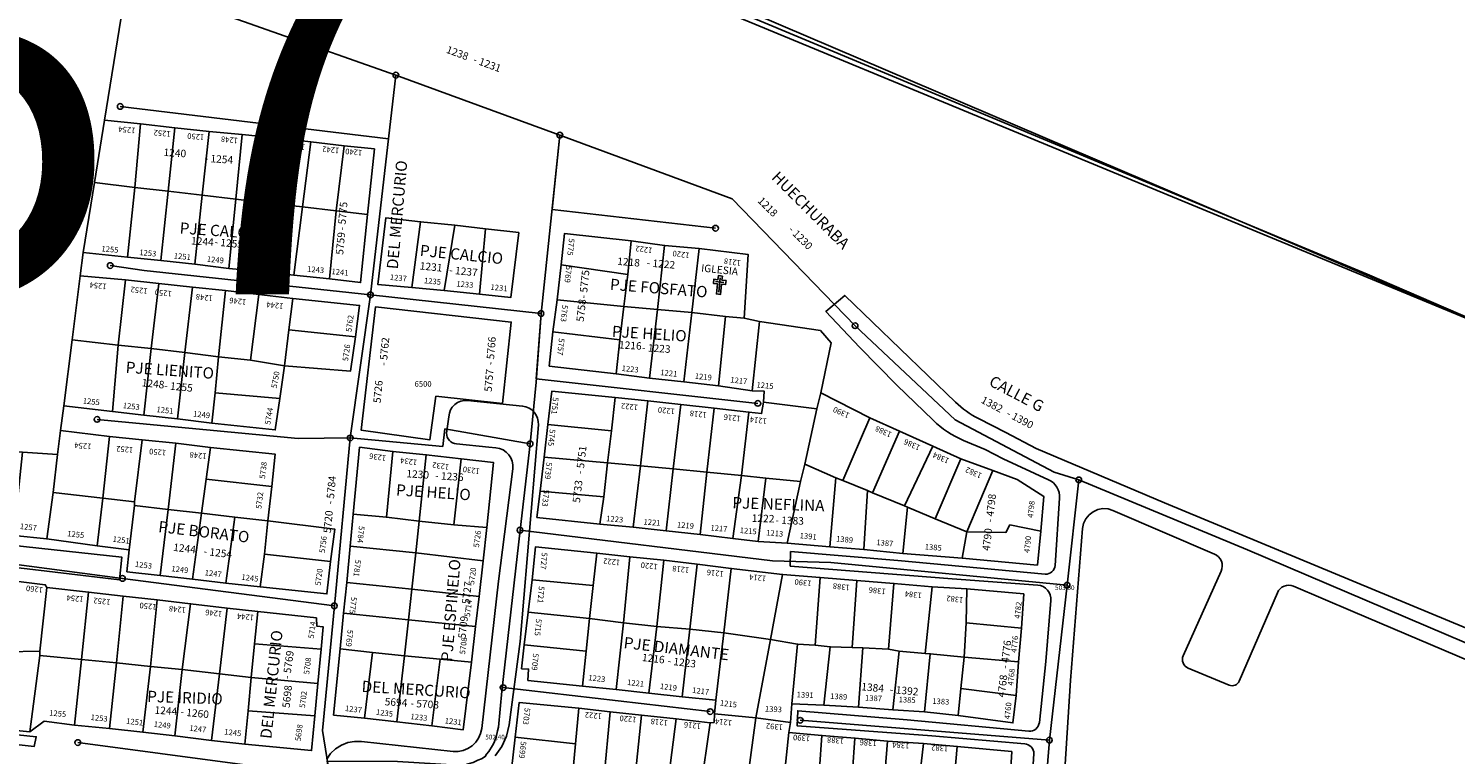
# Model space of a CAD drawing. Extents: x 341800 to 346491, y 6300802 to 6307000.
# Drawn here: x 344945 to 345326, y 6305937 to 6306131 of the extents above; entities that cross this region are included whole.
import ezdxf

# ---------------------------------------------------------------- set-up
doc = ezdxf.new("R2010")
doc.units = 0
doc.header["$MEASUREMENT"] = 0
doc.layers.get('0').update_dxf_attribs({"linetype": 'CONTINUOUS'})
for name, color, linetype in [('1010', 7, 'CONTINUOUS'), ('1400', 7, 'CONTINUOUS'), ('1500', 7, 'CONTINUOUS'), ('2000', 7, 'CONTINUOUS'), ('2510', 7, 'CONTINUOUS'), ('LIMITE_PREDIAL', 7, 'CONTINUOUS')]:
    doc.layers.add(name, color=color, linetype=linetype)

msp = doc.modelspace()

# ---------------------------------------------------------------- linework, layer by layer
at = {"color": 1}
for points in [[(343563.72, 6306807.03), (345947.54, 6305789.76), (345875.1, 6305622.91), (345864.82, 6305590.2), (345861.08, 6305571.04), (345859.68, 6305545.33), (345894.27, 6305013.48), (345921.84, 6304788.22), (345930.72, 6304620.44)], [(345130.27, 6306064.9), (345130.15, 6306063.81), (345131.25, 6306063.7), (345131.13, 6306062.61), (345130.04, 6306062.72), (345129.76, 6306059.99), (345128.66, 6306060.11), (345128.95, 6306062.83), (345127.86, 6306062.95), (345127.97, 6306064.04), (345129.06, 6306063.92), (345129.18, 6306065.02), (345130.27, 6306064.9)], [(345128.46, 6306063.44), (345130.64, 6306063.21)], [(345129.67, 6306064.41), (345129.27, 6306060.6)]]:
    msp.add_lwpolyline(points, dxfattribs=at)
at = {"color": 10}
for points in [[(344603.54, 6306366.65), (344887.25, 6306236.21), (345448.65, 6306004.07)], [(345043.13, 6306118.52), (344977.4, 6306141.72), (344981.43, 6306164.79), (344826.38, 6306200.42), (344823.6, 6306194.62)], [(345043.13, 6306118.52), (345041.16, 6306101.52), (344969.53, 6306110.18)], [(345036.32, 6306059.87), (345043.13, 6306118.52)], [(345086.88, 6306102.5), (345043.13, 6306118.52)], [(345081.86, 6306054.89), (345086.88, 6306102.5)], [(345086.88, 6306102.5), (345084.79, 6306082.66), (345128.46, 6306077.65)], [(345165.69, 6306051.65), (345132.91, 6306085.52), (345086.88, 6306102.5)], [(345036.32, 6306059.87), (344975.94, 6306066.4), (344966.87, 6306067.69)], [(345030.94, 6306021.68), (345036.32, 6306059.87)], [(345036.32, 6306059.87), (345081.86, 6306054.89)], [(345078.94, 6306020.09), (345080.51, 6306036.53), (345081.86, 6306054.89)], [(345081.86, 6306054.89), (345080.58, 6306037.42), (345139.73, 6306030.92)], [(345225.4, 6306010.49), (345218.78, 6306012.54), (345192.36, 6306026.53), (345165.69, 6306051.65)], [(345030.94, 6306021.68), (345016.99, 6306021.55), (344963.35, 6306026.65)], [(345030.94, 6306021.68), (345055.63, 6306019.41), (345056.18, 6306024.11), (345078.94, 6306020.09)], [(345026.69, 6305976.85), (345030.94, 6306021.68)], [(345076.25, 6305997.09), (345078.94, 6306020.09)], [(345225.4, 6306010.49), (345222.29, 6305982.41)], [(345444.71, 6305919.19), (345444.38, 6305919.78), (345434.91, 6305921.72), (345270.45, 6305991.82), (345225.4, 6306010.49)], [(344842.82, 6306000.97), (344970.12, 6305984.18)], [(345071.41, 6305954.12), (345076.25, 6305997.09)], [(345076.25, 6305997.09), (345143.66, 6305988.86), (345159.25, 6305988.4), (345222.29, 6305982.41)], [(345026.69, 6305976.85), (344970.12, 6305984.18)], [(345222.29, 6305982.41), (345217.55, 6305941.04)], [(345026.03, 6305924.94), (345025.44, 6305931.42), (345023.51, 6305943.56), (345026.69, 6305976.85)], [(345071.73, 6305955.05), (345127.04, 6305948.63)], [(345026.03, 6305924.94), (345025.44, 6305931.42), (345024.81, 6305935.39), (345043.57, 6305935.35), (345059.49, 6305934.38), (345060.79, 6305934.38), (345061.44, 6305934.38), (345062.41, 6305934.7), (345063.71, 6305935.03), (345065.01, 6305935.68), (345065.99, 6305936), (345066.96, 6305936.65), (345067.28, 6305937.3), (345067.93, 6305937.95), (345068.91, 6305939.58), (345069.23, 6305940.23), (345069.88, 6305941.85), (345070.21, 6305943.47), (345070.53, 6305944.45), (345071.41, 6305954.12)], [(345151.03, 6305946.32), (345217.55, 6305941.04)], [(345026.03, 6305924.94), (345025.44, 6305931.42), (344958.2, 6305940.37)], [(345217.55, 6305941.04), (345214.06, 6305898.7)]]:
    msp.add_lwpolyline(points, dxfattribs=at)
at = {"layer": '1400', "color": 2}
for points in [[(344973.7, 6306158.25), (344965.3, 6306106.55), (344974.9, 6306105.55), (344984.1, 6306104.45), (344993.3, 6306103.45), (345002.1, 6306102.65), (345010.8, 6306101.75), (345020.4, 6306100.75), (345029.3, 6306099.65), (345037.4, 6306098.85), (345035.5, 6306081.35), (345033.7, 6306063.15), (345025.4, 6306064.15), (345015.9, 6306065.15), (345007.3, 6306066.15), (344998.5, 6306066.95), (344989.4, 6306068.05), (344980.4, 6306069.05), (344971.5, 6306069.95), (344959.6, 6306071.15), (344958.8, 6306064.95), (344970.9, 6306063.85), (344979.8, 6306062.95), (344988.8, 6306061.95), (344997.6, 6306061.05), (345006.5, 6306059.95), (345015.6, 6306058.95), (345033.4, 6306057.05), (345032.3, 6306048.65), (345031, 6306039.55), (345013.4, 6306040.95), (345012.1, 6306032.25), (345010.9, 6306023.85), (344994, 6306025.65), (344984.8, 6306026.75), (344975.8, 6306027.75), (344967.5, 6306028.75), (344954.5, 6306030.25), (344953.6, 6306023.65), (344966.7, 6306022.05), (344975.4, 6306021.15), (344984.4, 6306020.25), (344993.6, 6306019.15), (345010.9, 6306017.35), (345010, 6306008.75), (345008.9, 6305999.55), (345026.8, 6305997.35), (345025.7, 6305988.75), (345024.7, 6305980.05), (345006.9, 6305981.95)], [(345075.9, 6306076.5), (345073.8, 6306059.2), (345065.4, 6306060.1), (345056, 6306061), (345047.4, 6306061.8), (345038.3, 6306062.6), (345040.4, 6306080.4), (345049.7, 6306079.4), (345058.8, 6306078.5), (345067, 6306077.5), (345075.9, 6306076.5)], [(345208.93, 6306010.57), (345216.03, 6306006.07), (345215.23, 6305996.77), (345214.35, 6305987.74), (345194.25, 6305989.64), (345178.45, 6305990.84), (345168.05, 6305991.94), (345158.95, 6305992.64), (345147.55, 6305993.64), (345139.83, 6305994.07), (345133.03, 6305994.87), (345124.33, 6305995.87), (345115.23, 6305996.87), (345106.43, 6305997.87), (345097.53, 6305998.67), (345080.75, 6306000.48), (345081.65, 6306007.48), (345082.65, 6306016.58), (345083.65, 6306025.28), (345084.75, 6306034.18), (345101.63, 6306032.47), (345110.33, 6306031.57), (345119.13, 6306030.57), (345128.03, 6306029.67), (345137.33, 6306028.57), (345140.73, 6306028.17), (345141.23, 6306031.27), (345141.43, 6306034.17), (345138.23, 6306034.27), (345129.23, 6306035.57), (345119.93, 6306036.67), (345110.83, 6306037.67), (345101.93, 6306038.77), (345084.03, 6306040.87), (345085.03, 6306049.97), (345086.13, 6306058.57), (345087.23, 6306067.87), (345088.13, 6306076.27), (345105.93, 6306074.27), (345114.83, 6306073.07), (345124.03, 6306072.27), (345137.13, 6306070.67), (345136.03, 6306053.67), (345140.13, 6306052.77), (345156.43, 6306050.37), (345159.33, 6306047.07), (345156.53, 6306033.77), (345169.63, 6306027.07), (345177.53, 6306023.47), (345186.43, 6306019.47), (345193.93, 6306016.07), (345202.43, 6306012.97), (345208.93, 6306010.57)], [(345073.9, 6306052.6), (345071.6, 6306030.9), (345053.8, 6306032.8), (345052.2, 6306021.2), (345033.8, 6306023.8), (345037.7, 6306056.7), (345073.9, 6306052.6)], [(345061.1, 6305943.8), (345052.7, 6305944.8), (345043.4, 6305945.9), (345034.7, 6305946.9), (345026.5, 6305947.7), (345028.2, 6305965.4), (345029.1, 6305974.9), (345030, 6305983.1), (345030.9, 6305992.8), (345031.7, 6306001.3), (345033.4, 6306019.2), (345042.3, 6306018.1), (345051.2, 6306017.2), (345060.5, 6306016.1), (345069.2, 6306015.1), (345067.4, 6305997.8), (345066.4, 6305988.9), (345065.3, 6305979.4), (345064.4, 6305971.4), (345063.3, 6305961.8), (345061.1, 6305943.8)], [(345006.9, 6305981.95), (344997.7, 6305982.95), (344988.8, 6305983.95), (344980.2, 6305984.95), (344971.3, 6305985.95), (344971.9, 6305991.85), (344963.4, 6305992.85), (344949.9, 6305994.75), (344941.1, 6305995.65)], [(345207.02, 6305929.37), (345207.52, 6305937.97), (345192.93, 6305939.37), (345183.93, 6305940.17), (345174.33, 6305940.77), (345165.63, 6305941.57), (345156.83, 6305942.27), (345148.03, 6305943.07), (345148.43, 6305945.77), (345148.83, 6305950.7), (345157.33, 6305950.4), (345166.63, 6305949.8), (345175.73, 6305949.1), (345184.23, 6305948.6), (345193.23, 6305947.6), (345207.82, 6305945.6), (345208.72, 6305952.97), (345209.32, 6305961.97), (345210.12, 6305970.87), (345210.72, 6305980.07), (345195.53, 6305981.37), (345186.23, 6305981.97), (345176.03, 6305982.87), (345166.13, 6305983.67), (345156.33, 6305984.47), (345146.33, 6305985.27), (345132.63, 6305986.87), (345123.53, 6305987.97), (345114.63, 6305989.07), (345105.53, 6305989.97), (345096.73, 6305990.97), (345080.35, 6305992.58), (345079.45, 6305983.78), (345078.45, 6305975.18), (345077.35, 6305966.48), (345076.65, 6305960.08), (345078.55, 6305959.98), (345078.35, 6305956.98), (345092.93, 6305955.47), (345101.93, 6305954.57), (345110.63, 6305953.57), (345119.53, 6305952.57), (345128.53, 6305951.67), (345128.13, 6305948.07), (345128.03, 6305945.77), (345127.03, 6305945.67), (345117.93, 6305946.67), (345108.63, 6305947.67), (345100.33, 6305948.57), (345091.93, 6305949.57), (345075.98, 6305951.05), (345074.98, 6305941.85), (345073.98, 6305933.15)], [(344940.92, 6305983.51), (344949.52, 6305982.51), (344949.9, 6305981.75), (344961.1, 6305980.55), (344970.3, 6305979.45), (344979.4, 6305978.45), (344988.3, 6305977.45), (344998.1, 6305976.25), (345006.3, 6305975.35), (345021.9, 6305973.65), (345022, 6305971.45), (345023.7, 6305971.25), (345023.2, 6305965.35), (345022.3, 6305956.15), (345021.5, 6305947.55), (345020.6, 6305938.25), (345002.8, 6305939.95), (344993.9, 6305940.95)], [(344993.9, 6305940.95), (344984.1, 6305942.15), (344975.6, 6305943.15), (344966.7, 6305944.15), (344957.3, 6305945.05), (344949.2, 6305946.05), (344945.42, 6305943.21), (344937.32, 6305944.01)]]:
    msp.add_lwpolyline(points, dxfattribs=at)
at = {"layer": '1500'}
for centre in [(345043.12, 6306118.52), (344969.52, 6306110.18), (345086.87, 6306102.5), (345128.45, 6306077.65), (344966.86, 6306067.69), (345036.31, 6306059.87), (345081.85, 6306054.89), (345165.68, 6306051.65), (345139.72, 6306030.92), (344963.34, 6306026.65), (345030.93, 6306021.68), (345078.93, 6306020.09), (345225.39, 6306010.49), (345076.24, 6305997.09), (344970.11, 6305984.18), (345222.28, 6305982.41), (345026.68, 6305976.85), (345071.73, 6305955.04), (345127.03, 6305948.63), (345151.02, 6305946.32), (344958.19, 6305940.37), (345217.54, 6305941.04)]:
    msp.add_circle(centre, 0.759, dxfattribs=at)
at = {"layer": '2000', "color": 1}
for points in [[(345103.81, 6306148.36), (345302.41, 6306065.36), (345438.84, 6306006.42)], [(345329.03, 6305970.84), (345248.26, 6306004.35), (345214.04, 6306018.91), (345205.89, 6306023.13), (345198.6, 6306026.86), (345197.77, 6306027.31), (345196.95, 6306027.79), (345196.16, 6306028.3), (345195.38, 6306028.84), (345194.62, 6306029.41), (345193.89, 6306030.01), (345193.18, 6306030.63), (345192.49, 6306031.28), (345162.91, 6306059.72), (345157.9, 6306055.46), (345166.87, 6306045.93), (345176.84, 6306035.77), (345186.5, 6306026.42), (345187.4, 6306025.58), (345188.34, 6306024.79), (345189.32, 6306024.05), (345190.33, 6306023.35), (345191.37, 6306022.7), (345192.44, 6306022.09), (345193.53, 6306021.54), (345194.65, 6306021.04), (345200.42, 6306018.62), (345205.22, 6306016.13), (345217.35, 6306010.51), (345218.01, 6306010.15), (345218.61, 6306009.68), (345219.13, 6306009.13), (345219.56, 6306008.51), (345219.9, 6306007.83), (345220.13, 6306007.11), (345220.25, 6306006.36), (345220.26, 6306005.61), (345219.09, 6305987.66)], [(345080.92, 6306026.97), (345080.55, 6306027.8), (345080.04, 6306028.53), (345079.4, 6306029.16), (345078.65, 6306029.66), (345077.82, 6306030.01), (345076.94, 6306030.2), (345062.25, 6306031.72), (345061.33, 6306031.72), (345060.42, 6306031.53), (345059.56, 6306031.15), (345058.81, 6306030.62), (345058.17, 6306029.94), (345057.69, 6306029.15), (345057.38, 6306028.27), (345057.25, 6306027.35), (345056.65, 6306022.99), (345056.68, 6306022.45), (345056.82, 6306021.92), (345057.06, 6306021.44), (345057.38, 6306021.01), (345057.79, 6306020.65), (345058.25, 6306020.38), (345058.76, 6306020.2), (345059.3, 6306020.12), (345067.96, 6306019.24), (345069.8, 6306019.04), (345070.78, 6306018.86), (345071.71, 6306018.48), (345072.54, 6306017.93), (345073.25, 6306017.22), (345073.79, 6306016.38), (345074.16, 6306015.45), (345074.34, 6306014.47), (345074.32, 6306013.47), (345070.54, 6305983.46), (345066.01, 6305944.12), (345065.73, 6305942.8), (345065.19, 6305941.56), (345064.43, 6305940.45), (345063.46, 6305939.51), (345062.33, 6305938.77), (345061.07, 6305938.27), (345059.75, 6305938.02), (345058.4, 6305938.03), (345033.95, 6305940.66), (345032.1, 6305940.69), (345030.29, 6305940.37), (345028.57, 6305939.7), (345027.02, 6305938.71), (345025.69, 6305937.43), (345024.64, 6305935.92)], [(345069.62, 6305936.8), (345071.38, 6305939.3), (345072.63, 6305942.1), (345073.32, 6305945.08), (345076.28, 6305967.39), (345081.16, 6306025.2), (345081.12, 6306026.1), (345080.92, 6306026.97)], [(345263.6, 6305986.76), (345263.68, 6305987.44), (345263.63, 6305988.13), (345263.45, 6305988.78), (345263.14, 6305989.39), (345262.71, 6305989.93), (345262.19, 6305990.37), (345261.59, 6305990.7), (345234.51, 6306002.35), (345233.19, 6306002.74), (345231.81, 6306002.81), (345230.46, 6306002.56), (345229.21, 6306001.99), (345228.12, 6306001.15), (345227.27, 6306000.07), (345226.68, 6305998.83), (345226.41, 6305997.48), (345223.15, 6305956.98), (345221.03, 6305923.36)], [(344851.52, 6305997.53), (344946.23, 6305986.53), (344969.35, 6305983.81), (344969.99, 6305989.82), (344891.9, 6305998.36)], [(345219.09, 6305987.66), (345219.01, 6305987.18), (345218.83, 6305986.72), (345218.57, 6305986.31), (345218.24, 6305985.96), (345217.84, 6305985.68), (345217.4, 6305985.48), (345216.92, 6305985.37), (345216.44, 6305985.36), (345177.09, 6305988.98), (345148.47, 6305991.37), (345148.36, 6305987.49), (345191.6, 6305984.04), (345214.42, 6305982.41), (345215.16, 6305982.28), (345215.87, 6305982.01), (345216.5, 6305981.6), (345217.05, 6305981.08), (345217.48, 6305980.46), (345217.78, 6305979.77), (345217.94, 6305979.03), (345217.95, 6305978.28), (345216.56, 6305962.04), (345214.87, 6305945.76), (345214.77, 6305945.26), (345214.57, 6305944.79), (345214.29, 6305944.36), (345213.93, 6305943.99), (345213.51, 6305943.7), (345213.04, 6305943.5), (345212.54, 6305943.39), (345212.02, 6305943.38), (345179.55, 6305946.42), (345150.36, 6305948.85), (345150.19, 6305944.85), (345186.14, 6305942.17), (345210.97, 6305940.06), (345211.45, 6305939.97), (345211.91, 6305939.8), (345212.33, 6305939.54), (345212.7, 6305939.21), (345213, 6305938.82), (345213.21, 6305938.38), (345213.35, 6305937.9), (345213.39, 6305937.41), (345212.34, 6305920.54)], [(345333.52, 6305960.51), (345298.52, 6305975.39), (345282.69, 6305982.1), (345282.08, 6305982.29), (345281.44, 6305982.36), (345280.8, 6305982.3), (345280.19, 6305982.12), (345279.62, 6305981.83), (345279.12, 6305981.43), (345278.7, 6305980.94), (345278.39, 6305980.38), (345268.23, 6305956.8), (345268.03, 6305956.45), (345267.77, 6305956.14), (345267.46, 6305955.89), (345267.1, 6305955.7), (345266.72, 6305955.59), (345266.32, 6305955.55), (345265.92, 6305955.59), (345265.53, 6305955.71), (345254.56, 6305960.27), (345254.13, 6305960.5), (345253.75, 6305960.81), (345253.45, 6305961.19), (345253.22, 6305961.63), (345253.09, 6305962.1), (345253.05, 6305962.58), (345253.11, 6305963.07), (345253.26, 6305963.53), (345263.38, 6305986.12), (345263.6, 6305986.76)], [(344889.18, 6305945.68), (344946.55, 6305939.29), (344947.11, 6305941.95), (344892.09, 6305947.75)]]:
    msp.add_lwpolyline(points, dxfattribs=at)
at = {"layer": 'LIMITE_PREDIAL', "color": 4}
for points in [[(344973.7, 6306158.25), (344965.3, 6306106.55), (344962.7, 6306089.85), (344959.6, 6306071.15), (344958.8, 6306064.95), (344956.7, 6306047.85), (344954.5, 6306030.25), (344953.6, 6306023.65), (344952.8, 6306017.25), (344943.4, 6306017.85), (344934.4, 6306018.65), (344925.2, 6306019.45), (344917.4, 6306020.25), (344909.1, 6306020.95), (344894.1, 6306022.35), (344886.1, 6306023.05), (344878.7, 6306023.75), (344871.3, 6306024.35), (344862.9, 6306025.05), (344856.6, 6306025.75), (344857.7, 6306038.35), (344839.4, 6306040.15)], [(344965.3, 6306106.55), (344962.7, 6306089.85), (344973.4, 6306088.55), (344974.9, 6306105.55), (344965.3, 6306106.55)], [(344974.9, 6306105.55), (344973.4, 6306088.55), (344982.3, 6306087.55), (344984.1, 6306104.45), (344974.9, 6306105.55)], [(344984.1, 6306104.45), (344982.3, 6306087.55), (344991.4, 6306086.45), (344993.3, 6306103.45), (344984.1, 6306104.45)], [(344993.3, 6306103.45), (344991.4, 6306086.45), (345000.4, 6306085.45), (345002.1, 6306102.65), (344993.3, 6306103.45)], [(345002.1, 6306102.65), (345000.4, 6306085.45), (345009.1, 6306084.35), (345010.8, 6306101.75), (345002.1, 6306102.65)], [(345010.8, 6306101.75), (345009.1, 6306084.35), (345018.2, 6306083.35), (345020.4, 6306100.75), (345010.8, 6306101.75)], [(345020.4, 6306100.75), (345018.2, 6306083.35), (345027.2, 6306082.35), (345029.3, 6306099.65), (345020.4, 6306100.75)], [(345029.3, 6306099.65), (345027.2, 6306082.35), (345035.5, 6306081.35), (345037.4, 6306098.85), (345029.3, 6306099.65)], [(344959.6, 6306071.15), (344962.7, 6306089.85), (344973.4, 6306088.55), (344971.5, 6306069.95), (344959.6, 6306071.15)], [(344971.5, 6306069.95), (344973.4, 6306088.55), (344982.3, 6306087.55), (344980.4, 6306069.05), (344971.5, 6306069.95)], [(344980.4, 6306069.05), (344982.3, 6306087.55), (344991.4, 6306086.45), (344989.4, 6306068.05), (344980.4, 6306069.05)], [(344989.4, 6306068.05), (344991.4, 6306086.45), (345000.4, 6306085.45), (344998.5, 6306066.95), (344989.4, 6306068.05)], [(344998.5, 6306066.95), (345000.4, 6306085.45), (345009.1, 6306084.35), (345007.3, 6306066.15), (344998.5, 6306066.95)], [(345007.3, 6306066.15), (345009.1, 6306084.35), (345018.2, 6306083.35), (345015.9, 6306065.15), (345007.3, 6306066.15)], [(345015.9, 6306065.15), (345018.2, 6306083.35), (345027.2, 6306082.35), (345025.4, 6306064.15), (345015.9, 6306065.15)], [(345025.4, 6306064.15), (345027.2, 6306082.35), (345035.5, 6306081.35), (345033.7, 6306063.15), (345025.4, 6306064.15)], [(345038.3, 6306062.6), (345040.4, 6306080.4), (345049.7, 6306079.4), (345047.4, 6306061.8), (345038.3, 6306062.6)], [(345047.4, 6306061.8), (345049.7, 6306079.4), (345058.8, 6306078.5), (345056, 6306061), (345047.4, 6306061.8)], [(345056, 6306061), (345058.8, 6306078.5), (345067, 6306077.5), (345065.4, 6306060.1), (345056, 6306061)], [(345065.4, 6306060.1), (345067, 6306077.5), (345075.9, 6306076.5), (345073.8, 6306059.2), (345065.4, 6306060.1)], [(345087.23, 6306067.87), (345105.03, 6306065.27), (345105.93, 6306074.27), (345088.13, 6306076.27), (345087.23, 6306067.87)], [(345105.93, 6306074.27), (345105.03, 6306065.27), (345103.93, 6306056.77), (345112.93, 6306055.97), (345114.83, 6306073.07), (345105.93, 6306074.27)], [(345114.83, 6306073.07), (345112.93, 6306055.97), (345122.13, 6306055.17), (345124.03, 6306072.27), (345114.83, 6306073.07)], [(345124.03, 6306072.27), (345122.13, 6306055.17), (345131.13, 6306054.07), (345136.03, 6306053.67), (345137.13, 6306070.67), (345124.03, 6306072.27)], [(345087.23, 6306067.87), (345105.03, 6306065.27), (345103.93, 6306056.77), (345086.13, 6306058.57), (345087.23, 6306067.87)], [(344970.9, 6306063.85), (344969, 6306046.45), (344956.7, 6306047.85), (344958.8, 6306064.95), (344970.9, 6306063.85)], [(344979.8, 6306062.95), (344977.8, 6306045.55), (344969, 6306046.45), (344970.9, 6306063.85), (344979.8, 6306062.95)], [(344988.8, 6306061.95), (344986.8, 6306044.45), (344977.8, 6306045.55), (344979.8, 6306062.95), (344988.8, 6306061.95)], [(344997.6, 6306061.05), (344995.8, 6306043.35), (344986.8, 6306044.45), (344988.8, 6306061.95), (344997.6, 6306061.05)], [(345006.5, 6306059.95), (345004.3, 6306042.45), (344995.8, 6306043.35), (344997.6, 6306061.05), (345006.5, 6306059.95)], [(345015.6, 6306058.95), (345014.5, 6306050.55), (345013.4, 6306040.95), (345004.3, 6306042.45), (345006.5, 6306059.95), (345015.6, 6306058.95)], [(345033.4, 6306057.05), (345015.6, 6306058.95), (345014.5, 6306050.55), (345032.3, 6306048.65), (345033.4, 6306057.05)], [(345086.13, 6306058.57), (345103.93, 6306056.77), (345102.93, 6306047.87), (345085.03, 6306049.97), (345086.13, 6306058.57)], [(345037.7, 6306056.7), (345073.9, 6306052.6), (345071.6, 6306030.9), (345053.8, 6306032.8), (345052.2, 6306021.2), (345033.8, 6306023.8), (345037.7, 6306056.7)], [(345110.83, 6306037.67), (345112.93, 6306055.97), (345103.93, 6306056.77), (345102.93, 6306047.87), (345101.93, 6306038.77), (345110.83, 6306037.67)], [(345119.93, 6306036.67), (345122.13, 6306055.17), (345112.93, 6306055.97), (345110.83, 6306037.67), (345119.93, 6306036.67)], [(345129.23, 6306035.57), (345131.13, 6306054.07), (345122.13, 6306055.17), (345119.93, 6306036.67), (345129.23, 6306035.57)], [(345138.23, 6306034.27), (345140.13, 6306052.77), (345136.03, 6306053.67), (345131.13, 6306054.07), (345129.23, 6306035.57), (345138.23, 6306034.27)], [(345032.3, 6306048.65), (345014.5, 6306050.55), (345013.4, 6306040.95), (345031, 6306039.55), (345032.3, 6306048.65)], [(345085.03, 6306049.97), (345084.03, 6306040.87), (345101.93, 6306038.77), (345102.93, 6306047.87), (345085.03, 6306049.97)], [(345141.23, 6306031.27), (345155.43, 6306029.47), (345156.53, 6306033.77), (345159.33, 6306047.07), (345156.43, 6306050.37), (345140.13, 6306052.77), (345138.23, 6306034.27), (345141.43, 6306034.17), (345141.23, 6306031.27)], [(344954.5, 6306030.25), (344956.7, 6306047.85), (344969, 6306046.45), (344967.5, 6306028.75), (344954.5, 6306030.25)], [(344967.5, 6306028.75), (344969, 6306046.45), (344977.8, 6306045.55), (344975.8, 6306027.75), (344967.5, 6306028.75)], [(344975.8, 6306027.75), (344977.8, 6306045.55), (344986.8, 6306044.45), (344984.8, 6306026.75), (344975.8, 6306027.75)], [(344984.8, 6306026.75), (344986.8, 6306044.45), (344995.8, 6306043.35), (344994.9, 6306033.75), (344994, 6306025.65), (344984.8, 6306026.75)], [(345013.4, 6306040.95), (345004.3, 6306042.45), (344995.8, 6306043.35), (344994.9, 6306033.75), (345012.1, 6306032.25), (345013.4, 6306040.95)], [(345012.1, 6306032.25), (344994.9, 6306033.75), (344994, 6306025.65), (345010.9, 6306023.85), (345012.1, 6306032.25)], [(345083.65, 6306025.28), (345100.63, 6306023.57), (345101.63, 6306032.47), (345084.75, 6306034.18), (345083.65, 6306025.28)], [(345101.63, 6306032.47), (345100.63, 6306023.57), (345099.63, 6306015.07), (345108.43, 6306014.27), (345110.33, 6306031.57), (345101.63, 6306032.47)], [(345110.33, 6306031.57), (345108.43, 6306014.27), (345117.13, 6306013.47), (345119.13, 6306030.57), (345110.33, 6306031.57)], [(345137.33, 6306028.57), (345135.33, 6306011.67), (345141.83, 6306010.97), (345151.13, 6306010.07), (345152.23, 6306014.67), (345155.43, 6306029.47), (345141.23, 6306031.27), (345140.73, 6306028.17), (345137.33, 6306028.57)], [(345156.53, 6306033.77), (345155.43, 6306029.47), (345152.23, 6306014.67), (345160.53, 6306011.07), (345162.43, 6306010.37), (345169.63, 6306027.07), (345156.53, 6306033.77)], [(345119.13, 6306030.57), (345117.13, 6306013.47), (345126.13, 6306012.57), (345128.03, 6306029.67), (345119.13, 6306030.57)], [(345128.03, 6306029.67), (345126.13, 6306012.57), (345135.33, 6306011.67), (345137.33, 6306028.57), (345128.03, 6306029.67)], [(345169.63, 6306027.07), (345162.43, 6306010.37), (345169.03, 6306007.67), (345170.33, 6306007.07), (345177.53, 6306023.47), (345169.63, 6306027.07)], [(344966.7, 6306022.05), (344964.9, 6306005.65), (344951.6, 6306007.15), (344952.8, 6306017.25), (344953.6, 6306023.65), (344966.7, 6306022.05)], [(345083.65, 6306025.28), (345100.63, 6306023.57), (345099.63, 6306015.07), (345082.65, 6306016.58), (345083.65, 6306025.28)], [(345177.53, 6306023.47), (345170.33, 6306007.07), (345178.83, 6306003.57), (345186.43, 6306019.47), (345177.53, 6306023.47)], [(344975.4, 6306021.15), (344973.3, 6306004.65), (344964.9, 6306005.65), (344966.7, 6306022.05), (344975.4, 6306021.15)], [(344984.4, 6306020.25), (344982.3, 6306002.55), (344973.3, 6306003.65), (344973.3, 6306004.65), (344975.4, 6306021.15), (344984.4, 6306020.25)], [(344993.6, 6306019.15), (344992.5, 6306010.65), (344991.2, 6306001.65), (344982.3, 6306002.55), (344984.4, 6306020.25), (344993.6, 6306019.15)], [(345186.43, 6306019.47), (345178.83, 6306003.57), (345179.63, 6306003.17), (345187.03, 6306000.07), (345193.93, 6306016.07), (345186.43, 6306019.47)], [(344949.9, 6305994.75), (344951.6, 6306007.15), (344952.8, 6306017.25), (344943.4, 6306017.85), (344941.1, 6305995.65), (344949.9, 6305994.75)], [(345010.9, 6306017.35), (344993.6, 6306019.15), (344992.5, 6306010.65), (345010, 6306008.75), (345010.9, 6306017.35)], [(345033.4, 6306019.2), (345031.7, 6306001.3), (345040.6, 6306000.5), (345042.3, 6306018.1), (345033.4, 6306019.2)], [(345042.3, 6306018.1), (345040.6, 6306000.5), (345049.3, 6305999.5), (345051.2, 6306017.2), (345042.3, 6306018.1)], [(345051.2, 6306017.2), (345049.3, 6305999.5), (345058.6, 6305998.5), (345060.5, 6306016.1), (345051.2, 6306017.2)], [(345060.5, 6306016.1), (345058.6, 6305998.5), (345067.4, 6305997.8), (345069.2, 6306015.1), (345060.5, 6306016.1)], [(345082.65, 6306016.58), (345099.63, 6306015.07), (345098.63, 6306005.97), (345081.65, 6306007.48), (345082.65, 6306016.58)], [(345193.93, 6306016.07), (345187.03, 6306000.07), (345195.53, 6305996.67), (345202.43, 6306012.97), (345193.93, 6306016.07)], [(345097.53, 6305998.67), (345098.63, 6306005.97), (345099.63, 6306015.07), (345108.43, 6306014.27), (345106.43, 6305997.87), (345097.53, 6305998.67)], [(345106.43, 6305997.87), (345108.43, 6306014.27), (345117.13, 6306013.47), (345115.23, 6305996.87), (345106.43, 6305997.87)], [(345115.23, 6305996.87), (345117.13, 6306013.47), (345126.13, 6306012.57), (345124.33, 6305995.87), (345115.23, 6305996.87)], [(345126.13, 6306012.57), (345124.33, 6305995.87), (345133.03, 6305994.87), (345135.33, 6306011.67), (345126.13, 6306012.57)], [(345147.55, 6305993.64), (345151.13, 6306010.07), (345152.23, 6306014.67), (345160.53, 6306011.07), (345158.95, 6305992.64), (345147.55, 6305993.64)], [(345195.53, 6305996.67), (345202.43, 6306012.97), (345208.93, 6306010.57), (345216.03, 6306006.07), (345215.23, 6305996.77), (345207.03, 6305998.47), (345205.93, 6305996.47), (345195.53, 6305996.67)], [(345010, 6306008.75), (344992.5, 6306010.65), (344991.2, 6306001.65), (345000.1, 6306000.55), (345008.9, 6305999.55), (345010, 6306008.75)], [(345133.03, 6305994.87), (345135.33, 6306011.67), (345141.83, 6306010.97), (345139.83, 6305994.07), (345133.03, 6305994.87)], [(345139.83, 6305994.07), (345141.83, 6306010.97), (345151.13, 6306010.07), (345147.55, 6305993.64), (345139.83, 6305994.07)], [(345158.95, 6305992.64), (345160.53, 6306011.07), (345162.43, 6306010.37), (345169.03, 6306007.67), (345168.05, 6305991.94), (345158.95, 6305992.64)], [(344963.4, 6305992.85), (344964.9, 6306005.65), (344951.6, 6306007.15), (344949.9, 6305994.75), (344963.4, 6305992.85)], [(344971.9, 6305991.85), (344973.3, 6306003.65), (344973.3, 6306004.65), (344964.9, 6306005.65), (344963.4, 6305992.85), (344971.9, 6305991.85)], [(345081.65, 6306007.48), (345098.63, 6306005.97), (345097.53, 6305998.67), (345080.75, 6306000.48), (345081.65, 6306007.48)], [(345168.05, 6305991.94), (345169.03, 6306007.67), (345170.33, 6306007.07), (345178.83, 6306003.57), (345179.63, 6306003.17), (345178.45, 6305990.84), (345168.05, 6305991.94)], [(344971.3, 6305985.95), (344971.9, 6305991.85), (344973.3, 6306003.65), (344982.3, 6306002.55), (344980.2, 6305984.95), (344971.3, 6305985.95)], [(344980.2, 6305984.95), (344982.3, 6306002.55), (344991.2, 6306001.65), (344988.8, 6305983.95), (344980.2, 6305984.95)], [(344988.8, 6305983.95), (344991.2, 6306001.65), (345000.1, 6306000.55), (344997.7, 6305982.95), (344988.8, 6305983.95)], [(344997.7, 6305982.95), (345000.1, 6306000.55), (345008.9, 6305999.55), (345008, 6305990.65), (345006.9, 6305981.95), (344997.7, 6305982.95)], [(345031.7, 6306001.3), (345040.6, 6306000.5), (345049.3, 6305999.5), (345048.4, 6305991), (345030.9, 6305992.8), (345031.7, 6306001.3)], [(345178.45, 6305990.84), (345179.63, 6306003.17), (345187.03, 6306000.07), (345195.53, 6305996.67), (345194.25, 6305989.64), (345178.45, 6305990.84)], [(345026.8, 6305997.35), (345008.9, 6305999.55), (345008, 6305990.65), (345025.7, 6305988.75), (345026.8, 6305997.35)], [(345067.4, 6305997.8), (345058.6, 6305998.5), (345049.3, 6305999.5), (345048.4, 6305991), (345066.4, 6305988.9), (345067.4, 6305997.8)], [(345215.23, 6305996.77), (345207.03, 6305998.47), (345205.93, 6305996.47), (345195.53, 6305996.67), (345194.25, 6305989.64), (345214.35, 6305987.74), (345215.23, 6305996.77)], [(345030.9, 6305992.8), (345048.4, 6305991), (345047.4, 6305981.3), (345030, 6305983.1), (345030.9, 6305992.8)], [(345025.7, 6305988.75), (345008, 6305990.65), (345006.9, 6305981.95), (345024.7, 6305980.05), (345025.7, 6305988.75)], [(345066.4, 6305988.9), (345048.4, 6305991), (345047.4, 6305981.3), (345065.3, 6305979.4), (345066.4, 6305988.9)], [(345080.35, 6305992.58), (345096.73, 6305990.97), (345095.73, 6305982.27), (345079.45, 6305983.78), (345080.35, 6305992.58)], [(345096.73, 6305990.97), (345095.73, 6305982.27), (345094.83, 6305973.47), (345103.83, 6305972.37), (345105.53, 6305989.97), (345096.73, 6305990.97)], [(345105.53, 6305989.97), (345103.83, 6305972.37), (345112.73, 6305971.37), (345114.63, 6305989.07), (345105.53, 6305989.97)], [(345114.63, 6305989.07), (345112.73, 6305971.37), (345121.53, 6305970.67), (345123.53, 6305987.97), (345114.63, 6305989.07)], [(345123.53, 6305987.97), (345121.53, 6305970.67), (345130.63, 6305969.67), (345132.63, 6305986.87), (345123.53, 6305987.97)], [(345132.63, 6305986.87), (345130.63, 6305969.67), (345143.13, 6305967.87), (345146.33, 6305985.27), (345132.63, 6305986.87)], [(345146.33, 6305985.27), (345143.13, 6305967.87), (345150.33, 6305966.67), (345155.03, 6305966.37), (345156.33, 6305984.47), (345146.33, 6305985.27)], [(344940.92, 6305983.51), (344939.12, 6305964.61), (344948.1, 6305964.75), (344949.9, 6305981.75), (344949.52, 6305982.51), (344940.92, 6305983.51)], [(344949.9, 6305981.75), (344948.1, 6305964.75), (344948.1, 6305963.65), (344959.2, 6305962.55), (344961.1, 6305980.55), (344949.9, 6305981.75)], [(345030, 6305983.1), (345047.4, 6305981.3), (345046.5, 6305973.1), (345029.1, 6305974.9), (345030, 6305983.1)], [(345079.45, 6305983.78), (345095.73, 6305982.27), (345094.83, 6305973.47), (345078.45, 6305975.18), (345079.45, 6305983.78)], [(345156.33, 6305984.47), (345155.03, 6305966.37), (345159.03, 6305965.97), (345164.93, 6305965.77), (345166.13, 6305983.67), (345156.33, 6305984.47)], [(345166.13, 6305983.67), (345164.93, 6305965.77), (345167.73, 6305965.67), (345174.63, 6305965.27), (345176.03, 6305982.87), (345166.13, 6305983.67)], [(345176.03, 6305982.87), (345174.63, 6305965.27), (345177.43, 6305964.77), (345184.43, 6305964.17), (345186.23, 6305981.97), (345176.03, 6305982.87)], [(345186.23, 6305981.97), (345184.43, 6305964.17), (345185.73, 6305964.07), (345194.83, 6305963.17), (345195.33, 6305972.37), (345195.53, 6305981.37), (345186.23, 6305981.97)], [(345195.53, 6305981.37), (345195.33, 6305972.37), (345210.12, 6305970.87), (345210.72, 6305980.07), (345195.53, 6305981.37)], [(344961.1, 6305980.55), (344959.2, 6305962.55), (344968.5, 6305961.65), (344970.3, 6305979.45), (344961.1, 6305980.55)], [(344970.3, 6305979.45), (344968.5, 6305961.65), (344977.6, 6305960.65), (344979.4, 6305978.45), (344970.3, 6305979.45)], [(344979.4, 6305978.45), (344977.6, 6305960.65), (344986.1, 6305959.85), (344988.3, 6305977.45), (344979.4, 6305978.45)], [(345065.3, 6305979.4), (345047.4, 6305981.3), (345046.5, 6305973.1), (345064.4, 6305971.4), (345065.3, 6305979.4)], [(344988.3, 6305977.45), (344986.1, 6305959.85), (344996, 6305958.75), (344998.1, 6305976.25), (344988.3, 6305977.45)], [(344998.1, 6305976.25), (344996, 6305958.75), (345004.5, 6305957.75), (345005.4, 6305966.75), (345006.3, 6305975.35), (344998.1, 6305976.25)], [(345006.3, 6305975.35), (345005.4, 6305966.75), (345023.2, 6305965.35), (345023.7, 6305971.25), (345022, 6305971.45), (345021.9, 6305973.65), (345006.3, 6305975.35)], [(345029.1, 6305974.9), (345046.5, 6305973.1), (345045.4, 6305963.5), (345036.9, 6305964.4), (345028.2, 6305965.4), (345029.1, 6305974.9)], [(345078.45, 6305975.18), (345094.83, 6305973.47), (345093.93, 6305964.77), (345077.35, 6305966.48), (345078.45, 6305975.18)], [(345064.4, 6305971.4), (345046.5, 6305973.1), (345045.4, 6305963.5), (345054.9, 6305962.6), (345063.3, 6305961.8), (345064.4, 6305971.4)], [(345101.93, 6305954.57), (345103.83, 6305972.37), (345094.83, 6305973.47), (345093.93, 6305964.77), (345092.93, 6305955.47), (345101.93, 6305954.57)], [(345110.63, 6305953.57), (345112.73, 6305971.37), (345103.83, 6305972.37), (345101.93, 6305954.57), (345110.63, 6305953.57)], [(345119.53, 6305952.57), (345121.53, 6305970.67), (345112.73, 6305971.37), (345110.63, 6305953.57), (345119.53, 6305952.57)], [(345128.53, 6305951.67), (345130.63, 6305969.67), (345121.53, 6305970.67), (345119.53, 6305952.57), (345128.53, 6305951.67)], [(345210.12, 6305970.87), (345195.33, 6305972.37), (345194.83, 6305963.17), (345209.32, 6305961.97), (345210.12, 6305970.87)], [(345023.2, 6305965.35), (345005.4, 6305966.75), (345004.5, 6305957.75), (345022.3, 6305956.15), (345023.2, 6305965.35)], [(345077.35, 6305966.48), (345093.93, 6305964.77), (345092.93, 6305955.47), (345078.35, 6305956.98), (345078.55, 6305959.98), (345076.65, 6305960.08), (345077.35, 6305966.48)], [(345128.13, 6305948.07), (345139.23, 6305946.97), (345143.13, 6305967.87), (345130.63, 6305969.67), (345128.53, 6305951.67), (345128.13, 6305948.07)], [(345148.43, 6305945.77), (345139.23, 6305946.97), (345143.13, 6305967.87), (345150.33, 6305966.67), (345148.83, 6305950.7), (345148.43, 6305945.77)], [(345148.83, 6305950.7), (345150.33, 6305966.67), (345155.03, 6305966.37), (345159.03, 6305965.97), (345157.33, 6305950.4), (345148.83, 6305950.7)], [(344937.32, 6305944.01), (344939.12, 6305964.61), (344948.1, 6305964.75), (344948.1, 6305963.65), (344945.42, 6305943.21), (344937.32, 6305944.01)], [(344945.42, 6305943.21), (344948.1, 6305963.65), (344959.2, 6305962.55), (344957.3, 6305945.05), (344949.2, 6305946.05), (344945.42, 6305943.21)], [(344957.3, 6305945.05), (344959.2, 6305962.55), (344968.5, 6305961.65), (344966.7, 6305944.15), (344957.3, 6305945.05)], [(345026.5, 6305947.7), (345028.2, 6305965.4), (345036.9, 6305964.4), (345034.7, 6305946.9), (345026.5, 6305947.7)], [(345034.7, 6305946.9), (345036.9, 6305964.4), (345045.4, 6305963.5), (345043.4, 6305945.9), (345034.7, 6305946.9)], [(345043.4, 6305945.9), (345045.4, 6305963.5), (345054.9, 6305962.6), (345052.7, 6305944.8), (345043.4, 6305945.9)], [(345052.7, 6305944.8), (345054.9, 6305962.6), (345063.3, 6305961.8), (345061.1, 6305943.8), (345052.7, 6305944.8)], [(345157.33, 6305950.4), (345159.03, 6305965.97), (345164.93, 6305965.77), (345167.73, 6305965.67), (345166.63, 6305949.8), (345157.33, 6305950.4)], [(345166.63, 6305949.8), (345167.73, 6305965.67), (345174.63, 6305965.27), (345177.43, 6305964.77), (345175.73, 6305949.1), (345166.63, 6305949.8)], [(345175.73, 6305949.1), (345177.43, 6305964.77), (345184.43, 6305964.17), (345185.73, 6305964.07), (345184.23, 6305948.6), (345175.73, 6305949.1)], [(345184.23, 6305948.6), (345185.73, 6305964.07), (345194.83, 6305963.17), (345193.93, 6305954.77), (345193.23, 6305947.6), (345184.23, 6305948.6)], [(345209.32, 6305961.97), (345194.83, 6305963.17), (345193.93, 6305954.77), (345208.72, 6305952.97), (345209.32, 6305961.97)], [(344966.7, 6305944.15), (344968.5, 6305961.65), (344977.6, 6305960.65), (344975.6, 6305943.15), (344966.7, 6305944.15)], [(344975.6, 6305943.15), (344977.6, 6305960.65), (344986.1, 6305959.85), (344984.1, 6305942.15), (344975.6, 6305943.15)], [(344984.1, 6305942.15), (344986.1, 6305959.85), (344996, 6305958.75), (344993.9, 6305940.95), (344984.1, 6305942.15)], [(344993.9, 6305940.95), (344996, 6305958.75), (345004.5, 6305957.75), (345003.7, 6305948.85), (345002.8, 6305939.95), (344993.9, 6305940.95)], [(345022.3, 6305956.15), (345004.5, 6305957.75), (345003.7, 6305948.85), (345021.5, 6305947.55), (345022.3, 6305956.15)], [(345208.72, 6305952.97), (345193.93, 6305954.77), (345193.23, 6305947.6), (345207.82, 6305945.6), (345208.72, 6305952.97)], [(345075.98, 6305951.05), (345091.93, 6305949.57), (345091.03, 6305940.07), (345074.98, 6305941.85), (345075.98, 6305951.05)], [(345021.5, 6305947.55), (345003.7, 6305948.85), (345002.8, 6305939.95), (345020.6, 6305938.25), (345021.5, 6305947.55)], [(345091.93, 6305949.57), (345091.03, 6305940.07), (345090.23, 6305931.37), (345098.63, 6305930.47), (345100.33, 6305948.57), (345091.93, 6305949.57)], [(345100.33, 6305948.57), (345098.63, 6305930.47), (345106.83, 6305929.67), (345108.63, 6305947.67), (345100.33, 6305948.57)], [(345108.63, 6305947.67), (345106.83, 6305929.67), (345115.63, 6305928.77), (345117.93, 6305946.67), (345108.63, 6305947.67)], [(345139.23, 6305946.97), (345136.33, 6305925.77), (345124.43, 6305927.67), (345127.03, 6305945.67), (345128.03, 6305945.77), (345128.13, 6305948.07), (345139.23, 6305946.97)], [(345117.93, 6305946.67), (345115.63, 6305928.77), (345124.43, 6305927.67), (345127.03, 6305945.67), (345117.93, 6305946.67)], [(345148.43, 6305945.77), (345139.23, 6305946.97), (345136.33, 6305925.77), (345146.13, 6305925.17), (345148.03, 6305943.07), (345148.43, 6305945.77)], [(345074.98, 6305941.85), (345091.03, 6305940.07), (345090.23, 6305931.37), (345073.98, 6305933.15), (345074.98, 6305941.85)], [(345148.03, 6305943.07), (345146.13, 6305925.17), (345155.53, 6305924.47), (345156.83, 6305942.27), (345148.03, 6305943.07)], [(345156.83, 6305942.27), (345155.53, 6305924.47), (345164.33, 6305923.77), (345165.63, 6305941.57), (345156.83, 6305942.27)], [(345165.63, 6305941.57), (345164.33, 6305923.77), (345172.93, 6305923.07), (345174.33, 6305940.77), (345165.63, 6305941.57)], [(345174.33, 6305940.77), (345172.93, 6305923.07), (345181.93, 6305922.37), (345183.93, 6305940.17), (345174.33, 6305940.77)], [(345183.93, 6305940.17), (345181.93, 6305922.37), (345191.23, 6305921.77), (345192.13, 6305930.37), (345192.93, 6305939.37), (345183.93, 6305940.17)], [(345207.02, 6305929.37), (345192.13, 6305930.37), (345192.93, 6305939.37), (345207.52, 6305937.97), (345207.02, 6305929.37)]]:
    msp.add_lwpolyline(points, dxfattribs=at)

# ---------------------------------------------------------------- texts
at = {"color": 3}
msp.add_text('457', height=110, dxfattribs=at).set_placement((344804.04, 6306060))
at = {"color": 10}
for s, rotation, p in [('DEL MERCURIO', 84.9696, (345043.63, 6306066.64)), ('HUECHURABA', 315.0695, (345143.16, 6306091.01)), ('PJE CALCIO', 355.9893, (344985.32, 6306076.25)), ('PJE CALCIO', 354.2025, (345049.4, 6306070.29)), ('PJE FOSFATO', 355.4057, (345100.16, 6306061.23)), ('PJE HELIO', 356.3224, (345100.7, 6306048.67)), ('PJE LIENITO', 355.9893, (344970.91, 6306039.09)), ('CALLE G', 332.0863, (345201.17, 6306035.85)), ('PJE HELIO', 356.1506, (345043.08, 6306006.35)), ('PJE NEFLINA', 357.9946, (345132.88, 6306002.93)), ('PJE BORATO', 353.2285, (344979.57, 6305996.58)), ('PJE ESPINELO', 85.2561, (345058.13, 6305961.92)), ('DEL MERCURIO', 83.9956, (345009.87, 6305941.27)), ('PJE DIAMANTE', 353.2858, (345103.78, 6305965.61)), ('DEL MERCURIO', 356.4943, (345033.9, 6305953.92)), ('PJE IRIDIO', 357.9946, (344976.69, 6305951.23))]:
    msp.add_text(s, height=3, rotation=rotation, dxfattribs=at).set_placement(p)
at = {"color": 1}
msp.add_text('IGLESIA', height=2, rotation=354.0306, dxfattribs=at).set_placement((345124.53, 6306066.11))
for s, p in [('503,50', (345219.05, 6305981.1)), ('502,40', (345066.97, 6305941.21))]:
    msp.add_text(s, height=1.25, dxfattribs=at).set_placement(p)
at = {"layer": '1010', "color": 10}
for s, rotation, p in [('1238', 339.8213, (345056.36, 6306124.55)), (' - 1231', 339.8213, (345063.01, 6306122.11)), ('1240', 356.2758, (344981.03, 6306096.97)), (' - 1254', 356.2185, (344991.39, 6306095.42)), (' - 5775', 84.9696, (345029.48, 6306076.43)), ('1218', 315.0695, (345139.53, 6306084.8)), ('5759', 84.9696, (345029.04, 6306070.51)), (' - 1230', 315.0695, (345147.3, 6306077.55)), ('1244', 356.1612, (344988.38, 6306073.35)), (' - 1255', 354.2131, (344994.01, 6306073.13)), ('1218', 355.4057, (345102.13, 6306067.89)), (' - 1222', 355.4057, (345109.37, 6306067.51)), ('1231', 354.2025, (345049.4, 6306066.67)), (' - 1237', 354.2025, (345056.65, 6306065.63)), (' - 5775', 84.1102, (345093.95, 6306058.23)), ('5758', 84.1102, (345093.25, 6306052.62)), (' - 5762', 84.6259, (345040.6, 6306040.25)), (' - 5766', 85.2561, (345069.13, 6306040.43)), ('1216', 356.3224, (345102.61, 6306045.59)), (' - 1223', 356.3224, (345108.15, 6306044.9)), ('5757', 85.2561, (345068.69, 6306033.94)), ('1248', 354.1558, (344975.19, 6306035.48)), (' - 1255', 354.2131, (344980.6, 6306034.81)), ('5726', 84.6259, (345039.04, 6306030.93)), ('1382', 332.0863, (345199.1, 6306031.19)), (' - 1390', 332.0863, (345205.35, 6306027.88)), (' - 5751', 83.3081, (345093.06, 6306011.3)), ('1230', 356.1506, (345045.85, 6306011.2)), (' - 1236', 356.1506, (345052.91, 6306010.72)), (' - 5784', 84.6832, (345026.39, 6306003.25)), ('5733', 83.3081, (345092.24, 6306004.28)), (' - 4798', 83.6518, (345202.41, 6305998.48)), ('5720', 84.6832, (345025.74, 6305996.2)), ('1222', 358.1665, (345138.07, 6305999.3)), (' - 1383', 358.1665, (345143.77, 6305998.78)), ('4790', 83.6518, (345201.63, 6305991.45)), ('1244', 353.2285, (344983.58, 6305991.57)), (' - 1254', 353.2285, (344991.1, 6305990.57)), (' - 5727', 83.5945, (345062.48, 6305975.08)), ('5709', 83.5945, (345061.69, 6305968.05)), (' - 4776', 83.48, (345206.45, 6305959.39)), (' - 5769', 81.9903, (345014.75, 6305956.62)), ('1216', 353.2858, (345108.71, 6305962.16)), (' - 1223', 353.2858, (345114.92, 6305961.32)), ('5698', 83.9956, (345014.75, 6305949.55)), ('1384', 354.7182, (345167.26, 6305954.34)), (' - 1392', 354.7182, (345174.3, 6305953.68)), ('4768', 83.48, (345205.65, 6305952.36)), ('5694', 356.4943, (345040.07, 6305950.33)), (' - 5708', 356.4943, (345046.33, 6305949.94)), ('1244', 356.1612, (344978.64, 6305948.09)), (' - 1260', 354.1558, (344984.91, 6305947.7))]:
    msp.add_text(s, height=2, rotation=rotation, dxfattribs=at).set_placement(p)
at = {"layer": '2510', "color": 4}
for s, rotation, p in [('1254', 174.4084, (344973.65, 6306104.45)), ('1252', 174.4084, (344983.06, 6306103.52)), ('1250', 174.4084, (344992.02, 6306102.64)), ('1248', 174.4084, (345001.02, 6306101.76)), ('1246', 174.4084, (345009.84, 6306100.9)), ('1244', 174.4084, (345018.95, 6306100.01)), ('1242', 174.4084, (345028.06, 6306099.11)), ('1240', 174.4084, (345034.2, 6306098.51)), ('1255', 354.3744, (344964.45, 6306071.51)), ('5775', 264.2481, (345089.31, 6306074.99)), ('1222', 172.403, (345111.66, 6306072.43)), ('1253', 354.3744, (344974.56, 6306070.51)), ('1251', 354.3744, (344983.77, 6306069.6)), ('1249', 354.3744, (344992.59, 6306068.72)), ('1247', 354.3744, (345001.49, 6306067.84)), ('1220', 172.403, (345121.57, 6306071.1)), ('1218', 172.403, (345135.28, 6306069.06)), ('1245', 354.3744, (345010.16, 6306066.99)), ('1243', 354.3744, (345019.36, 6306066.08)), ('1241', 354.3744, (345025.86, 6306065.43)), ('1237', 354.3744, (345041.45, 6306063.88)), ('5769', 264.2481, (345088.58, 6306067.71)), ('1254', 173.6635, (344965.96, 6306062.81)), ('1252', 173.6635, (344976.91, 6306061.59)), ('1250', 173.6635, (344983.37, 6306060.87)), ('1235', 354.3744, (345050.55, 6306062.99)), ('1233', 354.3744, (345059.19, 6306062.14)), ('1231', 354.3744, (345068.31, 6306061.24)), ('1248', 173.6635, (344994.3, 6306059.66)), ('1246', 173.6635, (345003.25, 6306058.67)), ('1244', 173.6635, (345013.15, 6306057.57)), ('5762', 82.2194, (345031.23, 6306049.88)), ('5763', 264.2481, (345087.52, 6306057.25)), ('5726', 82.2194, (345030.33, 6306042.08)), ('5757', 264.2481, (345086.63, 6306048.34)), ('5750', 79.8703, (345011.29, 6306034.85)), ('1223', 353.916, (345103.31, 6306039.58)), ('1221', 353.916, (345113.62, 6306038.48)), ('1219', 353.916, (345122.83, 6306037.5)), ('1217', 353.916, (345132.32, 6306036.49)), ('1215', 353.916, (345139.3, 6306035.19)), ('1255', 353.2285, (344959.46, 6306030.93)), ('1253', 353.2285, (344970.14, 6306029.67)), ('5751', 264.2481, (345085.05, 6306032.6)), ('1222', 173.7781, (345107.8, 6306030.53)), ('1251', 353.2285, (344979.14, 6306028.6)), ('1249', 353.2285, (344988.91, 6306027.44)), ('5744', 79.8703, (345009.56, 6306025.14)), ('1220', 173.7781, (345117.64, 6306029.46)), ('1218', 173.7781, (345126.17, 6306028.53)), ('1216', 173.7781, (345135.21, 6306027.54)), ('1214', 173.7781, (345142.18, 6306026.88)), ('1390', 155.5007, (345164.37, 6306028.23)), ('5745', 264.2481, (345084.19, 6306024.07)), ('1388', 155.5007, (345175.62, 6306023.11)), ('1254', 175.2105, (344961.89, 6306020.13)), ('1252', 175.2105, (344973.06, 6306019.19)), ('1386', 155.5007, (345183.25, 6306019.63)), ('1250', 175.2105, (344981.84, 6306018.46)), ('1248', 175.2105, (344992.64, 6306017.55)), ('1236', 171.9446, (345040.59, 6306017)), ('1234', 171.9446, (345048.88, 6306015.83)), ('1384', 155.5007, (345190.98, 6306016.11)), ('5738', 83.0216, (345008.16, 6306010.71)), ('1232', 171.9446, (345057.42, 6306014.62)), ('1230', 171.9446, (345065.59, 6306013.47)), ('5739', 264.2481, (345083.3, 6306015.26)), ('1382', 155.5007, (345199.68, 6306012.14)), ('5732', 83.0216, (345007.18, 6306002.65)), ('5733', 264.2481, (345082.57, 6306007.93)), ('4798', 84.2821, (345213.19, 6306000.3)), ('1223', 354.9473, (345099.2, 6305999.48)), ('1257', 353.5722, (344942.68, 6305997.4)), ('1255', 353.0566, (344955.32, 6305995.47)), ('5784', 263.7325, (345033.27, 6305998.26)), ('5726', 82.6205, (345065.27, 6305992.38)), ('1221', 354.9473, (345109.16, 6305998.6)), ('1219', 354.9473, (345118.07, 6305997.81)), ('1217', 354.9473, (345127.02, 6305997.02)), ('1215', 354.9473, (345134.83, 6305996.33)), ('1213', 354.9473, (345141.9, 6305995.7)), ('1251', 353.0566, (344967.44, 6305993.99)), ('5756', 82.6778, (345024.13, 6305990.9)), ('1391', 354.9473, (345150.84, 6305994.91)), ('1389', 354.9473, (345160.55, 6305994.05)), ('1387', 354.9473, (345171.29, 6305993.1)), ('1385', 354.9473, (345184.22, 6305991.96)), ('4790', 84.2821, (345212.25, 6305990.93)), ('5781', 263.7325, (345032.28, 6305989.26)), ('5727', 265.0503, (345082.07, 6305991.17)), ('1222', 173.7781, (345103.06, 6305989.11)), ('1253', 353.1139, (344973.4, 6305987.29)), ('1249', 353.1139, (344983.12, 6305986.12)), ('1247', 353.1139, (344992.01, 6305985.04)), ('1245', 353.1139, (345001.8, 6305983.85)), ('5720', 82.6778, (345023.01, 6305982.21)), ('5720', 82.6205, (345063.99, 6305982.49)), ('1220', 173.7781, (345113.06, 6305988.02)), ('1218', 173.7781, (345121.48, 6305987.11)), ('1216', 173.7781, (345130.69, 6305986.1)), ('1214', 173.7781, (345142.02, 6305984.87)), ('1260', 173.6635, (344948.98, 6305981.84)), ('5721', 265.0503, (345081.29, 6305982.16)), ('1390', 173.7781, (345154.12, 6305983.55)), ('1388', 173.7781, (345164.35, 6305982.44)), ('1386', 173.7781, (345173.91, 6305981.4)), ('1254', 173.95, (344959.81, 6305979.33)), ('1252', 173.95, (344966.98, 6305978.58)), ('1250', 173.95, (344979.28, 6305977.28)), ('5775', 263.7325, (345031.19, 6305979.33)), ('5714', 82.6205, (345062.87, 6305973.84)), ('1384', 173.7781, (345183.54, 6305980.35)), ('1382', 173.7781, (345194.64, 6305979.14)), ('4782', 84.2821, (345209.69, 6305973.37)), ('1248', 173.95, (344987.12, 6305976.45)), ('1246', 173.95, (344996.82, 6305975.42)), ('1244', 173.95, (345005.31, 6305974.44)), ('5714', 82.6778, (345021.19, 6305968.08)), ('5769', 263.7325, (345030.23, 6305970.57)), ('5715', 265.0503, (345080.53, 6305973.45)), ('5708', 82.6205, (345061.57, 6305963.85)), ('4776', 84.2821, (345208.78, 6305964.3)), ('5708', 82.6778, (345019.96, 6305958.48)), ('5709', 265.0503, (345079.73, 6305964.21)), ('4768', 84.2821, (345207.9, 6305955.52)), ('1223', 353.0566, (345094.41, 6305957.03)), ('1221', 353.0566, (345104.75, 6305955.78)), ('1219', 353.0566, (345113.52, 6305954.71)), ('1217', 353.0566, (345122.13, 6305953.66)), ('5702', 82.6778, (345018.81, 6305949.53)), ('1215', 353.0566, (345129.53, 6305950.25)), ('1391', 357.2392, (345150.06, 6305952.46)), ('1389', 357.2392, (345159.01, 6305952.03)), ('1387', 357.2392, (345168.31, 6305951.58)), ('1385', 357.2392, (345177.27, 6305951.15)), ('1383', 357.2392, (345186.26, 6305950.71)), ('4760', 84.2821, (345207, 6305946.53)), ('1255', 353.8014, (344950.5, 6305947.63)), ('1253', 353.8014, (344961.57, 6305946.42)), ('1237', 352.942, (345029.45, 6305948.82)), ('1235', 352.942, (345037.73, 6305947.8)), ('1233', 352.942, (345046.92, 6305946.66)), ('5703', 263.3314, (345077.52, 6305949.72)), ('1222', 174.2938, (345098.15, 6305948.12)), ('1220', 174.2938, (345107.4, 6305947.19)), ('1393', 357.2392, (345141.58, 6305948.66)), ('1251', 353.8014, (344971.06, 6305945.39)), ('1249', 353.8014, (344978.41, 6305944.58)), ('1247', 353.8014, (344987.91, 6305943.55)), ('1245', 353.8014, (344997.24, 6305942.53)), ('5698', 82.6778, (345017.67, 6305940.66)), ('1231', 352.942, (345056.07, 6305945.53)), ('1218', 174.2938, (345115.74, 6305946.35)), ('1216', 174.2938, (345124.58, 6305945.47)), ('1214', 174.2938, (345132.89, 6305946.36)), ('1392', 175.7834, (345146.46, 6305945.22)), ('5699', 263.3314, (345076.46, 6305940.74)), ('1390', 175.7834, (345153.71, 6305942.19)), ('1388', 175.7834, (345162.78, 6305941.52)), ('1386', 175.7834, (345171.48, 6305940.87)), ('1384', 175.7834, (345180.22, 6305940.23)), ('1382', 175.7834, (345190.59, 6305939.46))]:
    msp.add_text(s, height=1.5, rotation=rotation, dxfattribs=at).set_placement(p)
msp.add_text('6500', height=1.5, dxfattribs=at).set_placement((345048.1, 6306035.35))

doc.saveas('drawing.dxf')
